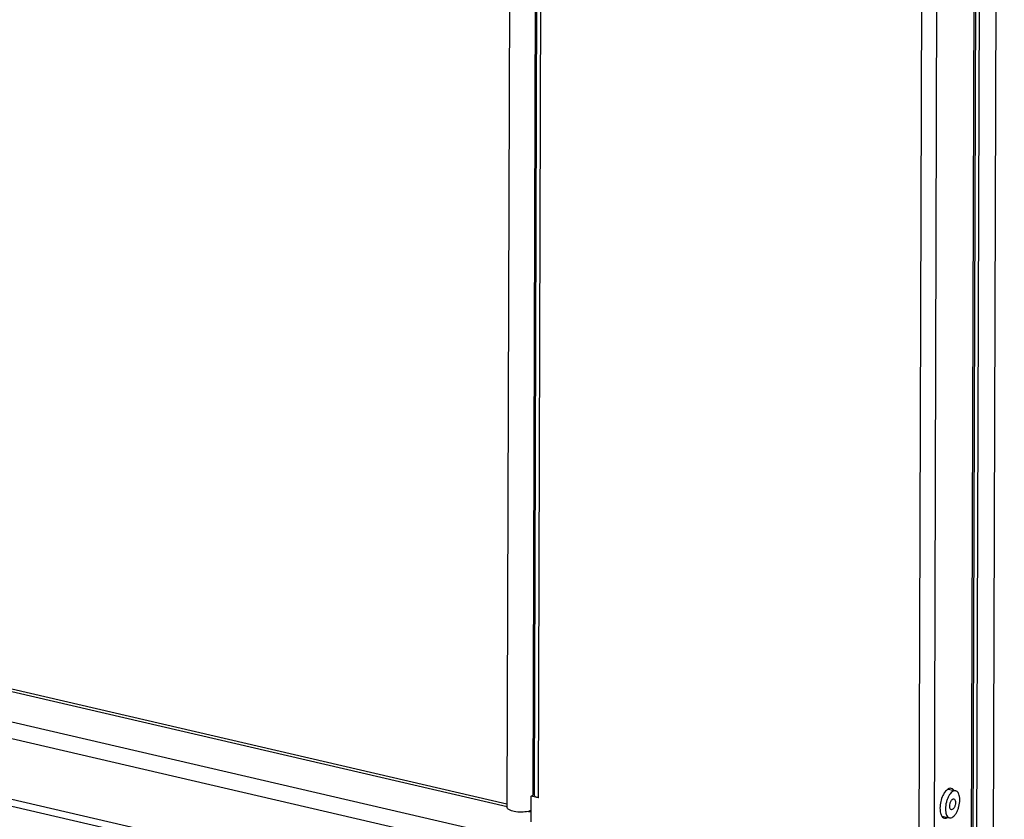
# Model space of a CAD drawing. Units: millimetres. Extents: x 0 to 297, y 0 to 210.
# Drawn here: x 120 to 134, y 7 to 19 of the extents above; entities that cross this region are included whole.
import ezdxf

# ---------------------------------------------------------------- set-up
doc = ezdxf.new("R2010")
doc.units = ezdxf.units.MM
doc.header["$LTSCALE"] = 16.335
doc.layers.get('0').update_dxf_attribs({"linetype": 'CONTINUOUS'})
doc.layers.add('02___PRT_ALL_AXES', color=7, linetype='CONTINUOUS')
doc.layers.add('CHANFREIN', color=7, linetype='CONTINUOUS')

msp = doc.modelspace()

# ---------------------------------------------------------------- linework, layer by layer
at = {"color": 7, "linetype": 'Continuous'}
for p, q in [((127.1181, 58.58408), (126.95668, 7.33488)), ((127.50352, 58.12772), (127.34409, 7.51128)), ((127.36887, 7.51121), (127.52826, 58.11699)), ((127.4293, 7.47027), (127.58878, 58.10294)), ((134.00965, 6.1218), (134.17237, 57.78385)), ((134.26136, 6.15334), (134.42402, 57.79834)), ((133.52768, 57.33783), (133.3648, 5.62623)), ((134.0858, 57.22684), (133.92584, 6.44004)), ((134.10971, 57.24311), (133.94979, 6.47265)), ((133.29839, 57.16278), (133.13649, 5.75944)), ((133.39975, 5.38675), (90.58676, 15.32795)), ((133.30452, 5.15773), (90.49153, 15.09893)), ((133.30165, 4.2479), (90.48866, 14.18909)), ((133.3315, 4.13611), (90.51851, 14.07731)), ((127.32106, 7.10979), (127.32227, 7.49512)), ((127.32227, 7.49512), (127.36531, 7.52215)), ((127.4293, 7.47027), (127.32227, 7.49512))]:
    msp.add_line(p, q, dxfattribs=at)
for points, knots in [([(127.36965, 7.50586), (127.36939, 7.50673), (127.369, 7.5085), (127.36887, 7.51031), (127.36887, 7.51121)], [0, 0, 0, 0, 0.50452945, 1, 1, 1, 1]), ([(127.4293, 7.47027), (127.42166, 7.47204), (127.40002, 7.47841), (127.37407, 7.49082), (127.36965, 7.50586)], [0, 0, 0, 0, 0.33336403, 1, 1, 1, 1]), ([(127.279, 7.26757), (127.20998, 7.25059), (127.10533, 7.25248), (126.99547, 7.28099), (126.95663, 7.31817), (126.95668, 7.33488)], [0, 0, 0, 0, 0.61203064, 0.85613853, 1, 1, 1, 1])]:
    msp.add_open_spline(points, degree=3, knots=knots, dxfattribs=at)
msp.add_open_spline([(127.3219, 7.28165), (127.30809, 7.27567), (127.29362, 7.27117), (127.279, 7.26757)], degree=3, dxfattribs=at)
at = {"layer": '02___PRT_ALL_AXES', "color": 7, "linetype": 'Continuous'}
for p, q in [((133.58077, 7.60269), (133.69504, 7.57616)), ((133.48798, 7.19648), (133.6008, 7.17029))]:
    msp.add_line(p, q, dxfattribs=at)
for centre, radius, start, end in [((133.63199, 7.51456), 0.10294, 119.822946, 122.140293), ((133.55183, 7.23808), 0.07813, 220.466434, 225.589476), ((133.53643, 7.21696), 0.05174, 256.93191, 263.58527)]:
    msp.add_arc(centre, radius, start, end, dxfattribs=at)
for points, knots in [([(133.53188, 7.55715), (133.52028, 7.54132), (133.47805, 7.46728), (133.45839, 7.38077), (133.45819, 7.31546)], [0, 0, 0, 0, 0.23098449, 1, 1, 1, 1]), ([(133.69504, 7.57616), (133.68671, 7.57809), (133.66718, 7.57695), (133.63959, 7.56161), (133.6133, 7.5353), (133.58926, 7.49936), (133.56873, 7.45582), (133.54783, 7.3914), (133.54041, 7.33981), (133.5403, 7.30565)], [0, 0, 0, 0, 0.07562773, 0.16477035, 0.27360533, 0.40183887, 0.54535205, 0.69789109, 1, 1, 1, 1]), ([(133.59122, 7.60901), (133.58946, 7.60828), (133.58593, 7.60667), (133.58251, 7.60485), (133.5808, 7.60387)], [0, 0, 0, 0, 0.49168337, 1, 1, 1, 1]), ([(133.59477, 7.6018), (133.59391, 7.60302), (133.59217, 7.6054), (133.59032, 7.60768), (133.58938, 7.60878)], [0, 0, 0, 0, 0.5067182, 1, 1, 1, 1]), ([(133.66612, 7.58523), (133.66527, 7.58645), (133.66353, 7.58883), (133.66168, 7.59111), (133.66074, 7.59221)], [0, 0, 0, 0, 0.5067182, 1, 1, 1, 1]), ([(133.75553, 7.4408), (133.75558, 7.45777), (133.75367, 7.48594), (133.74458, 7.52253), (133.73232, 7.54863), (133.71596, 7.56757), (133.70194, 7.57455), (133.69504, 7.57616)], [0, 0, 0, 0, 0.32232512, 0.53280732, 0.71301461, 0.86535435, 1, 1, 1, 1]), ([(133.6008, 7.17029), (133.60913, 7.16835), (133.62866, 7.16949), (133.65624, 7.18484), (133.68253, 7.21115), (133.70657, 7.24709), (133.7271, 7.29062), (133.748, 7.35505), (133.75542, 7.40664), (133.75553, 7.4408)], [0, 0, 0, 0, 0.07562773, 0.16477035, 0.27360533, 0.40183887, 0.54535205, 0.69789109, 1, 1, 1, 1]), ([(133.60487, 7.34619), (133.60491, 7.35986), (133.6078, 7.38039), (133.61638, 7.40643), (133.62853, 7.43295), (133.65006, 7.45828), (133.66676, 7.4544)], [0, 0, 0, 0, 0.30912673, 0.46515408, 0.61199845, 1, 1, 1, 1]), ([(133.69096, 7.40025), (133.69092, 7.38659), (133.68803, 7.36606), (133.67946, 7.34001), (133.66731, 7.31349), (133.64578, 7.28817), (133.62907, 7.29205)], [0, 0, 0, 0, 0.30912673, 0.46515408, 0.61199845, 1, 1, 1, 1]), ([(133.66676, 7.4544), (133.67049, 7.45353), (133.68054, 7.44729), (133.68935, 7.42717), (133.69099, 7.41005), (133.69096, 7.40025)], [0, 0, 0, 0, 0.18264122, 0.53273944, 1, 1, 1, 1]), ([(133.5403, 7.30565), (133.54025, 7.28868), (133.54217, 7.26051), (133.55125, 7.22391), (133.56351, 7.19782), (133.57987, 7.17888), (133.59389, 7.1719), (133.6008, 7.17029)], [0, 0, 0, 0, 0.32232512, 0.53280732, 0.71301461, 0.86535435, 1, 1, 1, 1]), ([(133.62907, 7.29205), (133.62534, 7.29292), (133.6153, 7.29916), (133.60648, 7.31928), (133.60484, 7.3364), (133.60487, 7.34619)], [0, 0, 0, 0, 0.18264122, 0.53273944, 1, 1, 1, 1]), ([(133.487, 7.19435), (133.48786, 7.19313), (133.48959, 7.19076), (133.49145, 7.18847), (133.49239, 7.18737)], [0, 0, 0, 0, 0.5067182, 1, 1, 1, 1]), ([(133.49055, 7.18714), (133.49231, 7.18787), (133.49584, 7.18948), (133.49926, 7.19131), (133.50097, 7.19228)], [0, 0, 0, 0, 0.49168337, 1, 1, 1, 1])]:
    msp.add_open_spline(points, degree=3, knots=knots, dxfattribs=at)
for points in [[(133.55391, 7.58291), (133.54587, 7.57498), (133.53856, 7.56626), (133.53188, 7.55715)], [(133.57723, 7.60172), (133.56877, 7.59641), (133.56102, 7.58993), (133.55391, 7.58291)], [(133.6284, 7.61302), (133.61626, 7.61584), (133.60274, 7.61377), (133.59122, 7.60901)], [(133.66074, 7.59221), (133.65241, 7.60196), (133.64088, 7.61012), (133.6284, 7.61302)], [(133.45819, 7.31546), (133.45811, 7.29014), (133.46041, 7.26447), (133.46694, 7.24001)], [(133.46694, 7.24001), (133.47123, 7.22395), (133.47749, 7.20798), (133.487, 7.19435)], [(133.49715, 7.18226), (133.50472, 7.17487), (133.51442, 7.16895), (133.52473, 7.16656)], [(133.53065, 7.16554), (133.54486, 7.16395), (133.55992, 7.16861), (133.57232, 7.17572)]]:
    msp.add_open_spline(points, degree=3, dxfattribs=at)
at = {"layer": 'CHANFREIN', "color": 7, "linetype": 'Continuous'}
for p, q in [((97.09561, 14.27625), (126.95836, 7.34211)), ((97.16024, 14.30134), (126.95683, 7.38256)), ((127.27877, 7.26771), (127.32152, 7.25778))]:
    msp.add_line(p, q, dxfattribs=at)

doc.saveas('drawing.dxf')
